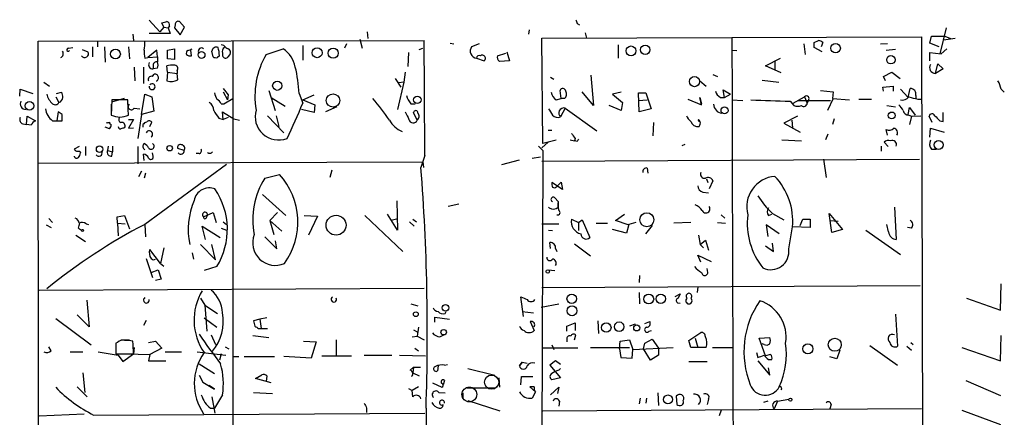
# Model space of a CAD drawing. Extents: x -165127 to 165147, y -329915 to 932.
# Drawn here: x 305 to 437, y 415 to 468 of the extents above; entities that cross this region are included whole.
import ezdxf

# ---------------------------------------------------------------- set-up
doc = ezdxf.new("R2010")
doc.units = 0
doc.header["$MEASUREMENT"] = 0
doc.layers.add('MAIN', color=5, linetype='CONTINUOUS')

msp = doc.modelspace()

# ---------------------------------------------------------------- linework, layer by layer
at = {"layer": 'MAIN'}
for p, q in [((322.7493, 468.376), (324.1887, 466.852)), ((324.6967, 467.4446), (324.1887, 466.852)), ((324.6967, 467.4446), (324.4427, 468.0373)), ((324.6967, 467.4446), (325.2893, 467.36)), ((325.4587, 467.614), (325.2893, 467.36)), ((325.2893, 467.36), (325.5433, 466.598)), ((326.2207, 467.7833), (326.136, 467.36)), ((326.136, 467.36), (326.898, 466.4286)), ((327.4907, 467.4446), (326.8133, 468.2066)), ((326.898, 466.4286), (327.4907, 467.4446)), ((373.634, 467.106), (373.5493, 466.5133)), ((380.0687, 467.9526), (380.4073, 467.7833)), ((429.514, 467.36), (428.6673, 463.8886)), ((307.848, 465.582), (359.5793, 465.6666)), ((320.548, 466.5133), (320.6327, 465.6666)), ((325.5433, 466.598), (322.7493, 466.598)), ((350.9433, 465.836), (351.282, 464.6506)), ((351.9593, 466.852), (352.044, 465.9206)), ((375.3273, 466.0053), (426.212, 466.1746)), ((375.4967, 451.866), (375.3273, 466.0053)), ((381.1693, 466.6826), (381.3387, 466.0053)), ((411.8187, 465.4126), (412.4113, 465.6666)), ((426.212, 466.1746), (426.6353, 266.6153)), ((427.3127, 465.328), (427.5667, 466.2593)), ((427.5667, 466.2593), (429.3447, 466.2593)), ((429.1753, 465.7513), (430.6993, 466.0053)), ((429.3447, 466.2593), (430.1067, 465.9206)), ((308.0173, 337.1426), (307.848, 465.582)), ((311.912, 464.6506), (312.5047, 464.7353)), ((313.7747, 464.4813), (314.5367, 464.1426)), ((315.1293, 464.82), (315.1293, 463.4653)), ((315.8067, 465.582), (315.8067, 464.82)), ((316.738, 464.82), (316.8227, 462.788)), ((319.9553, 464.82), (320.1247, 463.2113)), ((323.7653, 464.3966), (322.58, 463.3806)), ((323.85, 463.4653), (323.7653, 464.3966)), ((325.2047, 464.3966), (326.136, 464.566)), ((325.2047, 463.2113), (325.2047, 464.3966)), ((326.136, 464.566), (326.136, 463.1266)), ((328.422, 463.6346), (328.3373, 464.3966)), ((332.74, 464.9893), (332.4013, 465.074)), ((338.4127, 463.804), (340.6987, 464.566)), ((343.3233, 464.9893), (343.3233, 463.042)), ((349.1653, 465.2433), (348.9113, 464.6506)), ((358.902, 464.4813), (359.41, 464.6506)), ((363.0507, 465.328), (363.5587, 465.2433)), ((366.9453, 465.2433), (365.9293, 464.82)), ((385.572, 465.074), (385.572, 463.296)), ((400.812, 464.3966), (401.4893, 464.312)), ((410.464, 465.2433), (410.6333, 463.804)), ((412.9193, 464.1426), (411.8187, 464.7353)), ((413.004, 465.4126), (412.75, 464.82)), ((421.64, 465.2433), (420.7087, 465.1586)), ((422.7407, 464.4813), (421.4707, 464.312)), ((428.5827, 464.82), (427.3127, 465.328)), ((428.8367, 463.8886), (429.5987, 464.566)), ((322.1567, 463.296), (322.58, 463.3806)), ((322.58, 463.3806), (323.85, 463.4653)), ((323.85, 463.4653), (323.85, 462.788)), ((326.136, 463.1266), (325.2047, 463.2113)), ((331.3007, 463.4653), (331.1313, 464.2273)), ((332.1473, 463.6346), (331.8933, 463.3806)), ((332.5707, 463.9733), (332.5707, 463.6346)), ((333.3327, 463.4653), (333.5867, 463.804)), ((357.4627, 464.058), (357.378, 462.1953)), ((366.6067, 463.296), (367.6227, 462.9573)), ((369.4007, 463.6346), (370.5013, 463.9733)), ((370.6707, 464.1426), (371.0093, 462.9573)), ((405.2993, 462.28), (407.3313, 463.296)), ((427.3127, 462.9573), (427.3127, 464.058)), ((427.3127, 464.058), (428.8367, 463.8886)), ((320.7173, 462.1106), (320.802, 460.248)), ((321.9873, 462.1106), (321.9873, 459.9093)), ((323.2573, 462.3646), (323.2573, 461.8566)), ((323.85, 461.9413), (323.2573, 461.8566)), ((325.2047, 461.4333), (325.12, 462.28)), ((371.0093, 462.9573), (369.6547, 462.8726)), ((407.416, 461.3486), (405.2993, 462.28)), ((406.5693, 462.9573), (406.5693, 461.6873)), ((428.0747, 461.264), (428.4133, 462.534)), ((429.0907, 461.8566), (428.0747, 461.264)), ((428.4133, 462.534), (429.0907, 461.8566)), ((323.1727, 460.8406), (323.342, 461.0946)), ((325.2047, 461.4333), (325.12, 460.248)), ((325.2047, 461.4333), (326.4747, 461.264)), ((326.4747, 461.6026), (326.4747, 461.264)), ((326.5593, 460.4173), (326.4747, 461.264)), ((355.6847, 460.5866), (356.4467, 459.4013)), ((357.0393, 461.4333), (356.87, 460.0786)), ((376.5127, 460.756), (376.936, 460.502)), ((381.9313, 461.01), (382.27, 456.946)), ((398.272, 461.0946), (398.8647, 460.8406)), ((421.132, 460.8406), (422.2327, 461.4333)), ((421.386, 460.248), (421.132, 460.8406)), ((422.2327, 461.4333), (423.3333, 460.5866)), ((305.3927, 458.216), (305.4773, 459.1473)), ((305.4773, 459.1473), (307.1707, 458.5546)), ((308.61, 460.0786), (309.372, 459.5706)), ((356.87, 460.0786), (356.0233, 456.438)), ((356.87, 460.0786), (356.1927, 459.994)), ((396.494, 460.248), (397.3407, 459.5706)), ((399.796, 458.0466), (399.6267, 459.0626)), ((399.6267, 459.0626), (400.6427, 458.47)), ((404.876, 460.3326), (407.0773, 460.0786)), ((421.0473, 459.4013), (422.402, 459.5706)), ((421.132, 458.8933), (421.0473, 459.4013)), ((422.402, 459.5706), (422.402, 458.8933)), ((423.418, 459.1473), (424.434, 458.0466)), ((424.434, 458.0466), (424.688, 459.232)), ((436.88, 459.1473), (437.3033, 458.724)), ((310.2187, 458.1313), (310.642, 457.3693)), ((310.3033, 458.5546), (310.9807, 458.724)), ((317.754, 457.454), (319.4473, 457.962)), ((321.7333, 455.7606), (322.1567, 458.47)), ((322.1567, 458.47), (323.088, 458.1313)), ((323.088, 458.1313), (323.342, 456.184)), ((332.6553, 458.8086), (333.248, 457.708)), ((332.74, 457.2), (333.9253, 457.8773)), ((333.3327, 458.3853), (333.248, 457.708)), ((338.7513, 458.978), (339.598, 456.2686)), ((339.09, 458.0466), (340.9527, 456.8613)), ((342.8153, 458.5546), (343.3233, 457.2846)), ((343.3233, 457.708), (344.8473, 458.3853)), ((377.2747, 457.708), (377.952, 457.8773)), ((377.952, 457.8773), (377.7827, 458.978)), ((378.3753, 457.8773), (377.952, 457.8773)), ((382.27, 456.946), (380.746, 458.8086)), ((385.9953, 458.724), (384.81, 458.47)), ((384.81, 458.47), (386.1647, 457.3693)), ((388.366, 456.0993), (388.2813, 458.6393)), ((388.2813, 458.6393), (389.2973, 458.6393)), ((389.2973, 458.6393), (389.9747, 456.5226)), ((394.8853, 457.7926), (396.748, 457.0306)), ((396.748, 457.0306), (396.494, 458.0466)), ((396.494, 458.0466), (396.748, 457.2)), ((399.288, 458.0466), (399.796, 458.0466)), ((399.796, 458.0466), (400.6427, 458.47)), ((409.0247, 457.2846), (410.5487, 458.1313)), ((410.5487, 458.1313), (410.8873, 457.2846)), ((412.6653, 458.978), (414.3587, 458.8086)), ((414.3587, 457.8773), (413.5967, 456.2686)), ((414.3587, 458.8086), (414.274, 457.8773)), ((414.274, 457.8773), (416.56, 457.708)), ((417.83, 457.7926), (419.5233, 457.7926)), ((425.45, 458.3006), (425.45, 457.962)), ((425.704, 457.7926), (426.1273, 457.7926)), ((317.754, 457.708), (317.6693, 455.676)), ((317.6693, 457.1153), (317.6693, 455.93)), ((319.8707, 457.708), (317.754, 457.708)), ((320.7173, 456.6073), (321.4793, 456.5226)), ((332.4013, 457.2), (332.74, 457.2)), ((344.8473, 456.0146), (343.154, 456.438)), ((343.3233, 457.708), (344.932, 457.0306)), ((344.932, 457.0306), (344.8473, 456.0146)), ((347.8953, 456.7766), (346.3713, 456.0993)), ((357.8013, 457.2), (358.394, 457.2)), ((378.46, 456.6073), (377.8673, 455.422)), ((378.46, 456.6073), (382.6933, 453.5593)), ((385.9953, 456.2686), (384.3867, 456.946)), ((386.1647, 457.3693), (385.9953, 456.2686)), ((388.2813, 457.6233), (389.4667, 457.708)), ((389.9747, 456.5226), (388.366, 456.0993)), ((400.812, 457.708), (402.2513, 457.6233)), ((408.6013, 457.5386), (409.1093, 456.946)), ((409.702, 457.6233), (414.02, 457.6233)), ((411.0567, 457.6233), (410.8873, 457.2846)), ((421.5553, 456.946), (422.7407, 456.7766)), ((424.434, 455.7606), (424.6033, 456.692)), ((424.6033, 456.692), (425.3653, 455.676)), ((306.324, 454.406), (306.4087, 455.5066)), ((306.4087, 455.5066), (307.5093, 454.914)), ((310.5573, 456.0993), (310.388, 454.914)), ((311.0653, 455.7606), (310.5573, 456.0993)), ((321.7333, 455.7606), (321.2253, 452.5433)), ((323.342, 456.184), (321.7333, 455.7606)), ((332.0627, 455.2526), (332.6553, 455.0833)), ((332.6553, 455.0833), (332.5707, 456.0993)), ((332.5707, 456.0993), (334.0947, 455.168)), ((333.3327, 455.3373), (332.6553, 455.0833)), ((334.0947, 455.168), (334.8567, 454.9986)), ((338.582, 455.5913), (340.7833, 453.3053)), ((339.7673, 455.5913), (340.106, 454.152)), ((358.648, 454.9986), (358.14, 456.0146)), ((409.6173, 455.5066), (407.7547, 454.5753)), ((414.528, 455.168), (414.274, 454.406)), ((424.5187, 455.676), (424.8573, 455.5066)), ((424.8573, 455.5066), (424.6033, 454.406)), ((424.8573, 455.5066), (426.1273, 455.5913)), ((427.6513, 454.66), (427.228, 455.5066)), ((429.0907, 454.8293), (429.0907, 456.0146)), ((305.816, 454.4906), (306.324, 454.406)), ((306.9167, 454.3213), (306.324, 454.406)), ((309.7953, 454.914), (311.0653, 454.914)), ((317.4153, 453.8133), (316.8227, 454.0673)), ((319.9553, 455.0833), (320.6327, 455.0833)), ((320.6327, 455.0833), (319.9553, 453.898)), ((319.9553, 453.898), (320.6327, 453.9826)), ((321.9027, 454.406), (321.9027, 454.0673)), ((322.834, 454.152), (323.088, 454.7446)), ((390.3133, 454.66), (390.2287, 452.882)), ((396.3247, 455.0833), (396.494, 454.914)), ((407.7547, 454.5753), (409.956, 453.39)), ((408.8553, 454.9986), (408.94, 453.9826)), ((427.3127, 452.7126), (427.3973, 453.898)), ((427.3973, 453.898), (429.26, 453.39)), ((428.6673, 454.914), (429.0907, 454.8293)), ((376.174, 453.644), (376.682, 453.644)), ((379.8147, 452.5433), (379.73, 452.2046)), ((413.6813, 453.136), (413.3427, 452.374)), ((421.64, 452.9666), (421.4707, 453.7286)), ((313.3513, 451.4426), (312.674, 451.104)), ((314.198, 451.4426), (314.198, 450.2573)), ((317.246, 451.5273), (317.1613, 450.9346)), ((317.8387, 451.5273), (317.8387, 450.7653)), ((321.2253, 451.4426), (321.2253, 449.1566)), ((327.406, 450.9346), (326.5593, 451.1886)), ((374.904, 451.5273), (375.4967, 450.9346)), ((376.174, 452.0353), (375.3273, 451.2733)), ((377.2747, 452.2893), (375.4967, 451.866)), ((379.1373, 452.374), (379.73, 452.2046)), ((380.0687, 452.12), (379.73, 452.2046)), ((394.1233, 451.612), (394.5467, 451.7813)), ((407.5007, 452.374), (410.1253, 452.2046)), ((420.7933, 451.5273), (420.7933, 450.85)), ((421.7247, 451.4426), (421.2167, 452.0353)), ((313.436, 450.85), (313.5207, 450.596)), ((317.1613, 450.9346), (317.8387, 450.7653)), ((317.754, 450.1726), (317.8387, 450.7653)), ((322.072, 449.58), (321.9873, 450.4266)), ((323.2573, 450.1726), (323.1727, 450.596)), ((329.438, 450.5113), (329.0147, 450.5113)), ((359.664, 450.2573), (359.156, 448.6486)), ((374.0573, 449.9186), (375.158, 450.088)), ((375.4967, 450.9346), (375.3273, 403.4366)), ((427.5667, 451.104), (428.1593, 451.104)), ((307.9327, 449.2413), (359.41, 449.4106)), ((333.0787, 449.072), (322.1567, 441.0286)), ((359.41, 449.4106), (359.4947, 448.6486)), ((369.9933, 449.072), (372.364, 449.6646)), ((375.3273, 449.4953), (425.958, 449.7493)), ((389.4667, 448.564), (389.5513, 447.8866)), ((413.0887, 449.7493), (413.4273, 447.294)), ((321.7333, 448.1406), (321.31, 447.3786)), ((322.2413, 447.8866), (322.072, 447.2093)), ((338.2433, 447.2093), (340.1907, 447.7173)), ((347.218, 448.31), (346.964, 447.294)), ((378.1213, 445.6853), (376.682, 446.6166)), ((377.3593, 446.1086), (377.952, 446.7013)), ((377.952, 446.7013), (378.1213, 445.6853)), ((397.4253, 447.1246), (397.5947, 446.6166)), ((398.272, 446.8706), (397.764, 445.77)), ((337.9047, 445.008), (341.0373, 442.214)), ((377.1053, 444.5846), (377.5287, 444.0766)), ((396.9173, 445.3466), (397.6793, 445.262)), ((355.9387, 444.1613), (356.0233, 440.2666)), ((364.236, 443.738), (362.7967, 443.3993)), ((377.5287, 444.0766), (377.5287, 443.3146)), ((422.5713, 443.3146), (422.8253, 438.9966)), ((318.4313, 442.0446), (319.4473, 442.214)), ((318.516, 441.198), (318.4313, 442.0446)), ((319.4473, 442.214), (320.1247, 440.436)), ((330.0307, 442.0446), (331.3007, 442.6373)), ((330.3693, 441.8753), (330.5387, 442.214)), ((331.3007, 442.6373), (331.724, 441.2826)), ((339.9367, 442.6373), (338.9207, 441.5366)), ((343.4927, 442.214), (345.2707, 442.1293)), ((345.2707, 442.1293), (344.0853, 439.5893)), ((351.6207, 442.214), (356.7007, 437.388)), ((356.0233, 440.2666), (354.6687, 442.3833)), ((385.2333, 441.5366), (386.4187, 442.3833)), ((399.3727, 442.2986), (399.8807, 441.8753)), ((405.7227, 442.214), (406.146, 442.3833)), ((406.2307, 442.468), (407.7547, 441.6213)), ((413.8507, 442.468), (415.6287, 440.3513)), ((414.1893, 439.928), (413.8507, 442.468)), ((308.9487, 440.944), (309.626, 440.6053)), ((309.2873, 441.7906), (309.7953, 441.2826)), ((314.2827, 441.1133), (314.6213, 441.0286)), ((318.516, 441.198), (318.6007, 439.5046)), ((318.516, 441.198), (319.532, 441.1133)), ((322.1567, 441.0286), (322.2413, 439.3353)), ((330.2847, 438.9966), (329.8613, 440.7746)), ((329.8613, 440.7746), (332.232, 439.2506)), ((332.6553, 441.3673), (333.0787, 441.0286)), ((338.9207, 441.5366), (340.5293, 440.0973)), ((338.9207, 441.5366), (339.4287, 439.674)), ((355.854, 441.706), (355.1767, 441.5366)), ((357.632, 441.3673), (358.2247, 440.7746)), ((358.0553, 441.706), (358.5633, 441.3673)), ((375.3273, 441.1133), (377.6133, 441.1133)), ((379.3067, 441.706), (380.238, 441.2826)), ((380.238, 441.2826), (380.746, 441.6213)), ((380.238, 441.2826), (380.238, 440.182)), ((380.746, 441.6213), (381.762, 439.2506)), ((382.6087, 441.198), (384.1327, 441.198)), ((386.9267, 440.944), (385.2333, 441.5366)), ((387.0113, 441.0286), (386.6727, 439.8433)), ((387.9427, 441.2826), (387.0113, 441.0286)), ((390.144, 440.8593), (389.2127, 439.7586)), ((395.3087, 441.2826), (393.0227, 441.198)), ((398.8647, 441.2826), (399.9653, 441.198)), ((407.162, 439.7586), (405.384, 440.944)), ((405.384, 440.944), (405.638, 439.42)), ((408.432, 437.7266), (408.94, 440.69)), ((411.3107, 440.6053), (408.94, 440.69)), ((409.956, 440.8593), (410.2947, 441.706)), ((410.2947, 441.706), (411.3107, 441.706)), ((411.3107, 441.706), (411.3107, 440.6053)), ((413.9353, 441.5366), (415.036, 441.452)), ((421.8093, 440.0126), (421.5553, 441.0286)), ((424.8573, 440.5206), (424.3493, 440.6053)), ((312.928, 439.5893), (314.198, 438.7426)), ((313.2667, 440.5206), (313.69, 440.2666)), ((332.4013, 440.5206), (333.0787, 440.2666)), ((338.2433, 439.3353), (339.852, 437.7266)), ((376.2587, 440.2666), (376.7667, 440.182)), ((386.6727, 439.8433), (384.81, 440.3513)), ((396.3247, 439.5893), (396.5787, 438.3193)), ((415.6287, 440.3513), (414.1893, 439.928)), ((418.7613, 440.2666), (423.418, 436.9646)), ((329.6073, 438.3193), (331.6393, 436.2873)), ((331.6393, 436.2873), (331.1313, 438.3193)), ((339.852, 437.7266), (339.6827, 438.8273)), ((376.5127, 437.8113), (376.428, 438.5733)), ((379.73, 438.404), (381.8467, 436.7953)), ((396.5787, 438.3193), (397.256, 438.912)), ((396.5787, 438.3193), (397.002, 437.896)), ((397.256, 438.912), (397.6793, 437.5573)), ((405.2993, 438.15), (406.4, 437.388)), ((406.4, 437.388), (406.2307, 438.4886)), ((324.2733, 435.7793), (322.834, 437.642)), ((324.6967, 437.896), (324.2733, 435.7793)), ((328.5067, 437.2186), (328.676, 436.372)), ((377.19, 437.8113), (377.3593, 437.388)), ((396.6633, 435.9486), (396.24, 436.88)), ((396.24, 436.88), (398.018, 436.0333)), ((322.326, 436.4566), (323.1727, 433.9166)), ((324.2733, 435.7793), (324.6967, 435.4406)), ((331.8087, 435.356), (330.1153, 434.848)), ((323.0033, 434.594), (323.9347, 434.9326)), ((323.9347, 434.9326), (324.358, 433.6626)), ((376.174, 434.9326), (377.1053, 434.848)), ((388.4507, 434.1706), (388.366, 433.2393)), ((397.5947, 434.594), (397.51, 435.102)), ((324.358, 433.6626), (323.596, 433.4933)), ((375.3273, 432.562), (426.0427, 432.816)), ((436.7953, 429.514), (436.88, 433.07)), ((308.0173, 432.2233), (359.5793, 432.4773)), ((388.366, 431.8846), (388.4507, 430.3606)), ((393.192, 431.3766), (393.8693, 431.7153)), ((393.8693, 431.7153), (393.6153, 431.1226)), ((396.24, 432.6466), (396.1553, 431.8846)), ((314.3673, 430.8686), (314.706, 427.3126)), ((329.6073, 431.1226), (330.2, 430.1913)), ((330.2, 430.1913), (331.8933, 429.0906)), ((330.2, 430.1913), (330.454, 426.72)), ((357.8013, 430.3606), (358.7327, 430.1066)), ((372.872, 428.6673), (372.5333, 431.292)), ((375.2427, 429.9373), (377.6133, 430.3606)), ((393.5307, 430.53), (393.8693, 430.4453)), ((432.2233, 431.1226), (436.7953, 429.514)), ((314.706, 427.3126), (313.0973, 428.9213)), ((362.3733, 429.0906), (362.5427, 429.3446)), ((372.7027, 429.3446), (374.2267, 429.1753)), ((422.7407, 429.006), (422.9947, 424.688)), ((310.2187, 428.4133), (314.96, 424.8573)), ((322.326, 428.1593), (321.9873, 427.482)), ((330.1153, 428.498), (331.8087, 427.228)), ((337.566, 428.3286), (336.7193, 428.0746)), ((338.4973, 428.498), (337.566, 428.3286)), ((337.566, 428.3286), (337.7353, 427.0586)), ((361.0187, 427.9053), (361.0187, 428.5826)), ((361.0187, 428.5826), (362.966, 428.3286)), ((373.8033, 427.99), (374.3113, 426.8046)), ((378.714, 427.3973), (379.8147, 427.8206)), ((378.714, 426.72), (378.714, 427.3973)), ((379.8147, 427.8206), (379.8147, 426.8046)), ((382.8627, 428.0746), (382.9473, 426.3813)), ((387.858, 427.6513), (387.096, 427.3973)), ((389.128, 427.736), (389.8053, 427.99)), ((331.0467, 426.212), (331.6393, 424.942)), ((336.6347, 426.1273), (338.7513, 425.8733)), ((337.3967, 427.0586), (337.7353, 427.0586)), ((337.7353, 427.0586), (338.582, 427.0586)), ((358.14, 426.8893), (358.648, 426.6353)), ((358.8173, 427.228), (358.648, 426.0426)), ((361.696, 425.958), (362.204, 426.212)), ((379.73, 425.5346), (379.8993, 426.212)), ((389.7207, 426.72), (390.0593, 426.8046)), ((395.0547, 425.45), (396.6633, 426.5506)), ((436.7953, 422.7406), (436.88, 426.1273)), ((318.516, 425.196), (318.262, 425.1113)), ((318.262, 425.1113), (318.262, 423.672)), ((318.9393, 425.5346), (320.1247, 425.5346)), ((322.6647, 425.196), (323.596, 425.3653)), ((323.596, 425.3653), (324.4427, 424.434)), ((343.408, 425.3653), (345.1013, 425.2806)), ((345.1013, 425.2806), (344.424, 423.0793)), ((347.8107, 425.5346), (347.8107, 423.3333)), ((357.9707, 425.958), (358.648, 426.0426)), ((358.648, 426.0426), (359.5793, 425.5346)), ((376.682, 424.8573), (376.936, 424.2646)), ((378.714, 425.704), (378.714, 425.2806)), ((385.7413, 424.3493), (385.826, 425.3653)), ((385.826, 425.3653), (387.096, 425.5346)), ((387.096, 425.5346), (387.5193, 424.2646)), ((388.9587, 424.3493), (389.128, 425.1113)), ((389.128, 425.1113), (390.144, 425.6193)), ((390.144, 425.6193), (390.9907, 424.434)), ((395.3087, 424.5186), (395.0547, 425.45)), ((395.9013, 425.7886), (396.24, 424.5186)), ((404.4527, 425.7886), (405.892, 425.8733)), ((405.2993, 423.418), (404.4527, 425.7886)), ((405.13, 424.942), (404.876, 425.0266)), ((419.2693, 424.7726), (422.9947, 422.148)), ((424.7727, 425.196), (425.1113, 424.942)), ((309.626, 424.0953), (309.2873, 424.6033)), ((312.166, 423.926), (313.8593, 423.926)), ((315.8913, 423.926), (318.6007, 423.5026)), ((318.262, 423.672), (320.6327, 423.672)), ((318.6007, 423.5026), (319.1933, 422.656)), ((319.1933, 422.656), (320.6327, 423.672)), ((319.7013, 423.672), (322.834, 423.5873)), ((320.7173, 424.5186), (320.6327, 423.672)), ((322.834, 423.5873), (322.6647, 422.7406)), ((324.4427, 424.434), (322.834, 423.5873)), ((324.866, 423.926), (327.0673, 423.926)), ((329.184, 423.926), (332.994, 423.5026)), ((332.4013, 423.672), (332.1473, 422.8253)), ((332.9093, 424.6033), (333.4173, 424.3493)), ((351.536, 423.5026), (355.2613, 423.5026)), ((356.2773, 423.5026), (359.7487, 423.418)), ((358.3093, 424.434), (358.8173, 424.0953)), ((380.1533, 424.434), (375.3273, 424.434)), ((381.8467, 424.5186), (387.096, 424.5186)), ((385.7413, 424.3493), (385.9107, 423.164)), ((387.4347, 423.0793), (387.5193, 424.2646)), ((387.5193, 424.2646), (392.938, 424.5186)), ((389.89, 422.8253), (388.9587, 424.3493)), ((390.9907, 423.5026), (389.89, 422.8253)), ((390.9907, 424.434), (390.9907, 423.5026)), ((396.24, 424.5186), (395.3087, 424.5186)), ((397.3407, 424.5186), (396.24, 424.5186)), ((398.1873, 424.5186), (400.8967, 424.5186)), ((404.114, 423.8413), (404.2833, 423.164)), ((405.9767, 423.5873), (405.2993, 423.418)), ((415.29, 424.18), (414.8667, 422.9946)), ((424.2647, 424.688), (424.8573, 424.18)), ((431.6307, 424.5186), (436.7953, 422.7406)), ((322.6647, 422.7406), (324.9507, 422.7406)), ((329.438, 422.3173), (331.47, 421.0473)), ((334.0947, 423.3333), (334.772, 423.3333)), ((335.4493, 423.3333), (339.5133, 423.3333)), ((344.424, 423.0793), (340.7833, 423.3333)), ((345.8633, 423.418), (349.8427, 423.418)), ((362.2887, 422.148), (362.712, 422.2326)), ((372.7027, 422.5713), (372.364, 422.0633)), ((372.364, 422.0633), (372.7027, 422.5713)), ((372.7027, 422.5713), (373.38, 422.402)), ((377.19, 422.7406), (376.428, 422.148)), ((376.428, 422.148), (377.8673, 420.4546)), ((377.8673, 422.2326), (377.19, 422.7406)), ((385.9107, 423.164), (387.4347, 423.0793)), ((395.0547, 422.656), (397.51, 422.656)), ((404.2833, 422.7406), (405.892, 420.7933)), ((405.7227, 422.91), (406.146, 422.91)), ((414.8667, 422.9946), (413.9353, 423.2486)), ((313.8593, 421.132), (314.1133, 418.5073)), ((336.9733, 420.37), (337.82, 420.878)), ((357.7167, 421.4706), (358.14, 421.894)), ((358.14, 421.894), (358.0553, 421.132)), ((358.0553, 421.132), (358.902, 420.7086)), ((358.14, 421.894), (359.0713, 421.894)), ((361.442, 422.0633), (361.3573, 421.386)), ((365.4213, 421.7246), (369.062, 420.7933)), ((377.6133, 421.4706), (377.8673, 421.7246)), ((405.892, 420.7933), (405.7227, 421.8093)), ((329.438, 420.7933), (329.946, 419.862)), ((329.946, 419.862), (331.47, 418.9306)), ((339.09, 419.7773), (336.9733, 420.37)), ((338.4973, 420.7086), (338.4127, 419.9466)), ((360.68, 419.7773), (361.95, 419.1846)), ((362.2887, 420.116), (362.1193, 419.5233)), ((369.57, 420.4546), (369.6547, 419.1846)), ((372.5333, 419.5233), (372.618, 420.624)), ((372.618, 420.624), (374.142, 420.624)), ((377.8673, 420.4546), (376.682, 420.2006)), ((432.1387, 420.116), (436.7953, 418.084)), ((313.0973, 419.2693), (314.452, 417.9146)), ((331.47, 418.9306), (330.7927, 419.4386)), ((332.5707, 418.1686), (331.47, 416.3906)), ((336.7193, 418.5073), (339.2593, 418.338)), ((357.4627, 419.0153), (357.9707, 418.7613)), ((358.8173, 419.2693), (357.9707, 418.7613)), ((358.0553, 417.9146), (357.9707, 418.7613)), ((361.5267, 418.5073), (362.3733, 418.4226)), ((364.744, 418.4226), (364.744, 417.7453)), ((365.3367, 419.1), (369.062, 419.1)), ((374.3113, 419.2693), (373.7187, 419.2693)), ((373.7187, 419.2693), (374.4807, 418.592)), ((374.4807, 418.592), (374.0573, 417.7453)), ((376.5127, 418.1686), (377.6133, 419.1846)), ((377.6133, 419.1846), (377.444, 418.338)), ((390.906, 418.4226), (390.9907, 416.7293)), ((331.1313, 417.9146), (331.5547, 415.7133)), ((365.4213, 417.4066), (369.7393, 416.052)), ((377.698, 417.322), (377.6133, 416.6446)), ((388.5353, 417.7453), (388.366, 416.9833)), ((389.382, 417.7453), (389.2973, 417.068)), ((393.3613, 417.9993), (393.446, 416.8986)), ((397.6793, 417.576), (397.51, 416.8986)), ((405.638, 417.322), (405.0453, 417.1526)), ((406.908, 417.322), (406.4847, 416.306)), ((406.908, 417.322), (408.432, 417.576)), ((414.1047, 416.8986), (413.9353, 416.306)), ((308.0173, 415.3746), (314.0287, 415.6286)), ((315.2987, 415.4593), (359.664, 415.7133)), ((330.962, 416.3906), (331.47, 416.3906)), ((351.8747, 416.3906), (351.8747, 415.798)), ((359.8333, 416.3906), (359.664, 283.3793)), ((426.212, 416.306), (375.4967, 415.9673)), ((399.3727, 416.1366), (399.1187, 415.3746)), ((431.6307, 416.1366), (436.7953, 414.1893))]:
    msp.add_line(p, q, dxfattribs=at)
for centre, radius in [((318.2242, 463.8526), 0.6525), ((345.2418, 464.0245), 0.6593), ((347.3981, 463.9845), 0.6804), ((387.2924, 464.2745), 0.6649), ((389.1897, 464.4218), 0.6298), ((414.6944, 464.6462), 0.6436), ((329.7566, 463.7305), 0.4604), ((422.1126, 463.0827), 0.5581), ((395.7917, 460.1577), 0.6805), ((339.907, 459.6151), 0.6258), ((347.3671, 457.6285), 0.8944), ((358.6688, 457.7138), 0.4957), ((306.7226, 456.929), 0.5758), ((399.8182, 456.3059), 0.468), ((422.2251, 455.6237), 0.4621), ((316.0959, 451.097), 0.4354), ((325.4889, 451.231), 0.3713), ((428.4991, 451.6722), 0.5957), ((347.7791, 440.9151), 1.3325), ((389.411, 441.6465), 0.9429), ((313.817, 440.2244), 0.1338), ((376.1416, 434.7061), 0.2289), ((379.3489, 431.0496), 0.6353), ((389.6699, 431.0168), 0.6587), ((391.2805, 431.0495), 0.6373), ((362.4527, 429.8474), 0.4389), ((379.387, 429.4371), 0.6624), ((358.4733, 428.9796), 0.3249), ((383.9837, 427.1943), 0.6315), ((385.7085, 427.3022), 0.6427), ((388.0575, 427.1513), 0.406), ((362.1963, 426.5738), 0.3618), ((410.9888, 424.3431), 0.6703), ((414.5875, 424.8856), 0.87), ((392.2374, 417.5544), 0.6011), ((408.6436, 417.5337), 0.2158)]:
    msp.add_circle(centre, radius, dxfattribs=at)
at = {"layer": 'MAIN', "color": 5}
for centre, radius in [((368.6158, 419.8733), 0.9582), ((365.6323, 418.2228), 0.9948)]:
    msp.add_circle(centre, radius, dxfattribs=at)
at = {"layer": 'MAIN'}
for centre, radius, start, end in [((506.9839, 510.5566), 133.8752, 198.327138, 198.556321), ((282.4519, 637.4646), 174.5533, 283.919686, 284.148845), ((324.993, 467.7409), 0.4827, 344.757375, 74.745922), ((326.644, 467.8171), 0.4247, 66.507351, 184.565314), ((-21097.0042, 453.0014), 21431.0179, 359.71899799, 0.03386039), ((-2453.7338, 442.4978), 2813.4085, 0.1580244, 0.4718438), ((21003.83, 500.1347), 20603.0461, 180.09467654, 180.34190386), ((412.3526, 464.7111), 0.9573, 47.120783, 86.48452), ((311.912, 464.439), 0.2116, 90, 323.124688), ((325.4158, 464.1004), 3.3569, 174.937847, 193.864449), ((318.8121, 465.2011), 3.3577, 346.137165, 5.060949), ((327.3231, 466.5093), 2.2754, 285.051935, 301.344217), ((329.7455, 464.2407), 0.4326, 48.75801, 204.977693), ((331.7391, 464.1739), 0.6101, 66.948148, 174.979009), ((327.9945, 463.5592), 4.1535, 1.040172, 16.44886), ((333.2058, 464.1849), 0.6695, 124.698943, 198.426829), ((333.6707, 465.6659), 1.1507, 216.016391, 252.917772), ((333.0786, 464.058), 0.5681, 333.43946, 63.425927), ((338.5564, 461.4079), 3.8162, 10.610893, 55.848958), ((366.7191, 464.2585), 0.9691, 144.589476, 263.339213), ((242.5187, 465.074), 169.3003, 359.885375, 0.114591), ((310.6308, 463.9216), 0.6025, 296.114248, 30.48917), ((314.1133, 463.8887), 0.4937, 210.975698, 30.949824), ((328.0833, 463.9734), 0.3786, 116.565051, 206.578587), ((328.2104, 464.2275), 0.6295, 222.282873, 289.640967), ((331.7241, 464.3124), 0.947, 243.443066, 280.291859), ((332.9922, 463.7323), 0.4327, 193.050199, 321.898552), ((348.0445, 458.2042), 11.1413, 149.826852, 189.562846), ((366.9574, 463.3202), 0.3516, 63.420372, 183.947429), ((367.3687, 463.296), 0.4196, 306.861704, 126.880823), ((370.0358, 463.4229), 0.6694, 161.565051, 235.296185), ((323.2077, 462.4026), 0.5482, 146.736034, 275.190644), ((323.7183, 462.3458), 0.4614, 73.41494, 177.66472), ((322.8343, 462.3647), 1.1004, 337.370923, 22.624271), ((325.8397, 459.5253), 2.8472, 85.737887, 104.641955), ((326.1105, 461.8989), 0.4694, 320.86944, 97.244609), ((325.9712, 457.9626), 16.8545, 2.01288, 14.247229), ((428.0747, 462.0502), 0.7862, 149.49492, 270), ((323.0174, 460.4597), 0.4114, 67.818366, 210.973311), ((323.5537, 460.77), 0.3875, 10.497939, 123.11188), ((323.6102, 460.6289), 0.3874, 280.48609, 33.119959), ((325.6558, 461.8953), 1.7322, 251.982391, 301.437405), ((323.1326, 459.4848), 0.3928, 167.38259, 139.480977), ((544.6841, 628.1707), 271.1024, 218.54687, 218.776037), ((378.1531, 458.8404), 0.3951, 7.693333, 159.620458), ((424.7151, 458.4768), 0.7557, 346.517242, 92.055151), ((433.7328, 458.5687), 3.1999, 10.417271, 31.654071), ((311.2141, 458.9149), 2.2257, 191.530554, 230.397792), ((310.4332, 458.0551), 0.7169, 286.933497, 359.320604), ((480.4093, 500.7088), 174.5531, 193.917671, 194.146862), ((543.3271, 542.8961), 227.997, 201.688003, 201.917172), ((331.0884, 456.4797), 1.4975, 28.750617, 61.249383), ((324.6095, 434.0985), 36.8199, 34.585172, 40.226727), ((360.4778, 459.351), 3.4337, 197.812818, 218.7875), ((378.2058, 459.0626), 1.6438, 191.887581, 235.496863), ((377.835, 458.4895), 0.8165, 311.430165, 29.638699), ((399.867, 459.204), 1.2941, 193.891284, 243.423069), ((410.8027, 457.8773), 0.3592, 315, 135), ((423.6236, 458.8162), 1.1271, 259.48964, 322.578016), ((509.7948, 754.3164), 308.2169, 253.938103, 254.167263), ((306.1936, 457.1686), 0.732, 149.637639, 273.579264), ((311.035, 456.7056), 2.1787, 184.81824, 235.318651), ((310.1552, 457.6022), 0.5397, 228.176915, 334.432122), ((282.2382, 455.1235), 37.7211, 0.839239, 3.928753), ((320.3392, 456.8087), 0.4284, 134.300152, 331.957409), ((330.1715, 456.325), 1.2151, 357.339628, 59.253777), ((268.5609, 487.8168), 80.7566, 334.100897, 337.785398), ((588.1625, 583.0992), 246.8296, 210.85116, 211.080343), ((378.2906, 455.9512), 0.6777, 75.522839, 231.344153), ((399.6053, 457.171), 1.2498, 182.554269, 263.199103), ((448.3259, 1769.9237), 1312.9862, 268.0370557, 268.2662428), ((409.6173, 458.4271), 1.5658, 251.068631, 288.931369), ((410.4396, 457.2654), 0.4481, 225.461105, 2.455674), ((421.9355, 455.4636), 1.9912, 23.846208, 51.904188), ((305.9642, 455.041), 0.57, 148.677654, 254.930019), ((99.4153, 455.3373), 211.6504, 359.885409, 0.114591), ((318.8123, 458.0007), 2.5905, 243.817746, 296.182254), ((319.0804, 455.0551), 0.4195, 137.724474, 250.347095), ((585.7584, 625.1335), 305.3212, 213.578089, 213.807241), ((340.0788, 455.4789), 3.1448, 163.856398, 291.017498), ((611.2731, 582.5812), 283.9586, 206.450451, 206.679652), ((358.4363, 455.9723), 0.2993, 351.878017, 171.875312), ((358.2762, 455.502), 0.6258, 306.448747, 43.154477), ((377.5285, 456.4656), 1.0972, 226.02659, 287.985787), ((396.5351, 456.3947), 1.9886, 203.828505, 231.923362), ((424.4833, 456.4167), 0.7415, 191.520561, 272.736234), ((427.6196, 455.4537), 0.3952, 20.379542, 172.306667), ((597.6535, 624.5775), 239.462, 224.885409, 225.114592), ((308.2292, 453.6016), 1.4969, 118.746399, 151.262153), ((317.0766, 455.3382), 0.6835, 262.889541, 299.708487), ((317.7117, 454.7023), 0.2994, 171.878017, 261.856362), ((316.7138, 454.4647), 0.9573, 317.120783, 356.484521), ((318.897, 454.1096), 0.2993, 171.856362, 278.124688), ((319.0737, 454.2316), 0.449, 326.317011, 107.417971), ((361.5208, 326.8906), 133.8752, 108.317001, 108.54617), ((322.6646, 453.8133), 0.9653, 105.249913, 142.11981), ((322.7493, 454.4908), 0.4232, 36.84553, 143.14635), ((358.0815, 456.8056), 3.6391, 209.771831, 246.252523), ((358.1088, 455.1854), 0.5707, 190.305744, 340.891911), ((396.2306, 455.0946), 0.9593, 196.054509, 280.734851), ((396.494, 454.9986), 0.1893, 153.421413, 296.578587), ((395.8164, 454.6601), 0.7808, 319.404277, 12.514482), ((421.8745, 454.4384), 0.8166, 240.364771, 318.564574), ((422.4189, 453.3053), 0.5966, 325.406893, 83.4742), ((322.74, 453.0951), 0.4643, 304.542203, 153.081753), ((548.9016, 579.8938), 211.6803, 216.756654, 216.985815), ((464.7933, 409.9693), 94.6305, 153.32033, 153.54954), ((322.4416, 451.4754), 0.5378, 133.417646, 238.009299), ((321.3526, 450.5539), 1.4964, 28.735138, 61.264862), ((323.0007, 451.4994), 0.405, 213.937267, 64.865147), ((326.9191, 451.3368), 0.3891, 67.613458, 202.386542), ((327.0461, 451.2309), 0.4662, 320.535911, 87.393531), ((421.7331, 451.6543), 0.6417, 59.034712, 143.580088), ((422.3173, 451.7231), 0.5444, 338.921688, 117.812461), ((428.3712, 451.8237), 1.0795, 154.44857, 221.81559), ((313.2244, 451.485), 0.6694, 214.691906, 288.429535), ((313.0212, 450.2658), 0.3594, 195.02587, 313.083337), ((312.5638, 450.6553), 0.9587, 317.151439, 356.453861), ((315.9948, 450.5959), 0.4385, 215.382743, 22.723381), ((317.6482, 450.7018), 0.5397, 154.446281, 281.305768), ((321.9087, 449.6162), 0.8142, 21.801409, 84.460259), ((322.961, 450.0456), 0.3224, 203.200924, 23.200924), ((326.9827, 450.8605), 0.4297, 217.987241, 9.9292), ((329.3674, 450.8923), 0.3875, 280.497939, 33.11188), ((330.8449, 450.9824), 0.4299, 224.585367, 329.671618), ((68.0434, 426.4002), 291.9615, 358.035288, 4.370358), ((389.3397, 448.0983), 0.4827, 74.745922, 195.254078), ((346.9869, 441.6341), 10.3698, 147.477108, 190.895565), ((333.1277, 441.3284), 9.5239, 324.362875, 42.131201), ((397.1502, 447.7385), 0.5397, 154.446281, 281.305768), ((397.6052, 446.5636), 0.7341, 24.721717, 118.404896), ((406.9205, 443.3502), 4.1281, 94.880404, 194.758681), ((400.148, 441.4143), 8.8218, 355.290511, 43.289946), ((330.7904, 443.848), 2.0684, 68.314328, 168.905744), ((377.6119, 446.4472), 0.9452, 169.675635, 206.597581), ((377.0207, 446.3627), 0.4234, 233.132809, 323.113861), ((397.1231, 446.2054), 0.8832, 180.785002, 256.52395), ((323.5819, 440.3654), 9.632, 328.662249, 34.132552), ((376.8804, 444.3677), 0.3125, 43.962616, 248.665009), ((415.4342, 452.0137), 13.2599, 212.759449, 226.045615), ((338.2037, 440.3087), 10.231, 157.366091, 191.212514), ((376.4272, 443.3985), 0.1882, 206.469763, 243.530238), ((376.8837, 444.0046), 0.9445, 235.09843, 313.069413), ((380.3497, 443.6823), 2.8484, 172.043139, 196.12278), ((394.4611, 440.9427), 3.0695, 39.407873, 62.017332), ((397.3301, 443.0871), 0.5346, 201.486929, 35.735794), ((406.3997, 442.722), 0.8464, 143.116564, 216.883436), ((330.2185, 442.3277), 0.3397, 340.450529, 236.440905), ((330.2, 441.9599), 0.1893, 153.421413, 333.448488), ((377.4626, 442.6051), 0.3235, 251.374589, 62.230734), ((412.4585, 441.1751), 9.5958, 173.276245, 218.614395), ((357.6332, 372.8287), 76.8753, 117.482732, 129.211995), ((312.5412, 441.1195), 0.8139, 5.534773, 68.212969), ((310.6382, 441.5374), 2.8183, 338.851706, 353.083269), ((313.7472, 440.3882), 0.9014, 53.553434, 116.053368), ((380.9782, 441.4083), 1.6979, 169.901312, 256.321426), ((424.4118, 440.9685), 0.6317, 314.846083, 64.071813), ((339.6532, 438.5793), 3.0522, 158.98257, 293.453955), ((381.2763, 439.7541), 0.6996, 179.631464, 313.969112), ((422.9101, 440.0974), 1.1041, 184.405074, 265.594926), ((376.5126, 437.8959), 0.6827, 352.88123, 97.11877), ((323.9562, 437.1975), 1.207, 158.391632, 217.865825), ((376.4139, 436.5836), 0.4114, 174.084305, 329.045798), ((406.0068, 437.399), 2.4473, 244.69358, 7.693042), ((323.342, 436.7108), 0.4235, 216.888839, 306.859073), ((376.7243, 435.8216), 0.552, 327.533585, 85.594926), ((398.1871, 437.3029), 3.0674, 219.397568, 242.020577), ((397.1713, 434.5939), 0.4233, 179.986464, 0.013532), ((336.3291, 428.1841), 7.581, 148.557823, 214.949546), ((328.1682, 428.879), 4.4125, 3.850352, 49.280821), ((395.0547, 431.4062), 0.3807, 311.848504, 228.151496), ((322.3651, 430.8751), 0.3922, 122.101403, 11.504815), ((347.4799, 430.977), 0.3614, 119.359481, 23.756459), ((457.6264, 642.7845), 227.9691, 248.082823, 248.31202), ((373.888, 431.2778), 0.6028, 212.569607, 327.430393), ((393.6717, 430.8122), 0.3155, 100.298349, 243.451194), ((395.0547, 430.7839), 0.4234, 126.867191, 53.132809), ((414.5172, 423.9565), 12.0919, 145.62299, 201.5077), ((402.9663, 425.9241), 5.1075, 350.843083, 72.086175), ((326.3635, 428.0434), 6.3096, 320.270817, 10.334492), ((361.5208, 430.1551), 0.8144, 201.805329, 264.446932), ((362.077, 429.8385), 0.8045, 217.875608, 291.61228), ((506.1524, 470.0918), 174.5652, 193.927638, 194.156789), ((421.8253, 554.2394), 152.6537, 236.192759, 236.421922), ((373.126, 427.5666), 0.7806, 192.526419, 257.473581), ((373.9531, 427.5732), 0.443, 323.963117, 109.76869), ((389.3652, 427.7359), 0.5082, 271.894503, 30.000795), ((386.0602, 464.2273), 68.1529, 213.817773, 217.947648), ((361.7945, 427.425), 1.4703, 220.71119, 266.158708), ((373.634, 427.4538), 0.9382, 223.786453, 316.213547), ((379.0526, 425.7464), 0.3412, 60.234291, 187.137512), ((379.6171, 425.9014), 0.4197, 47.742842, 160.334234), ((389.4444, 426.9027), 0.3312, 100.858741, 326.525816), ((396.6776, 425.9722), 0.5786, 358.593643, 91.416257), ((422.3049, 425.6866), 0.5891, 63.113066, 236.380062), ((319.151, 424.7021), 0.8045, 68.38772, 142.124392), ((319.7436, 422.1059), 3.3572, 76.136778, 95.063402), ((294.5276, 423.215), 26.1091, 1.002927, 4.724132), ((395.8623, 425.1538), 1.6091, 336.749044, 29.986029), ((405.4566, 425.4743), 0.6245, 238.468229, 314.202024), ((404.8763, 425.45), 1.1004, 337.370923, 22.624271), ((397.7564, 423.6148), 10.3609, 335.202497, 8.304658), ((422.656, 425.2806), 0.6826, 187.119811, 299.750087), ((309.0138, 424.6359), 0.8167, 240.36824, 318.554055), ((335.9327, 419.6746), 7.1557, 144.387951, 214.43182), ((320.0653, 634.9867), 227.9507, 291.682137, 291.911343), ((406.4424, 424.2225), 1.4969, 208.746399, 241.262154), ((405.5535, 423.1217), 0.6292, 340.338213, 47.731211), ((322.7383, 419.6487), 9.9432, 351.439374, 15.568158), ((361.9501, 420.2854), 1.8931, 79.696778, 116.570465), ((374.0998, 421.5975), 0.8573, 69.787353, 147.092117), ((338.0316, 420.2851), 0.6295, 42.282873, 109.640967), ((357.5898, 421.005), 0.4826, 307.862488, 74.754253), ((361.1644, 421.6541), 0.3303, 100.663358, 305.735304), ((372.872, 422.1225), 0.5114, 186.647007, 353.352993), ((376.9078, 420.6239), 0.4798, 118.071082, 241.923298), ((378.0994, 419.165), 2.3563, 101.905565, 126.980293), ((362.1093, 419.9124), 0.2715, 48.615449, 234.067287), ((361.8441, 419.4386), 0.2752, 292.632677, 67.367323), ((405.2704, 420.2511), 2.1312, 199.967947, 332.569265), ((324.1837, 432.9017), 19.575, 224.486916, 243.00612), ((583.9458, 544.6605), 283.981, 206.45046, 206.679643), ((361.1457, 418.211), 0.4827, 37.87186, 232.11877), ((373.7611, 419.2694), 1.5526, 205.866961, 280.998007), ((375.2435, 419.1001), 0.9474, 169.712462, 206.551529), ((393.8197, 417.6914), 0.5521, 328.947258, 146.111369), ((395.8166, 417.4912), 0.7807, 310.610052, 102.524827), ((397.256, 417.83), 0.4937, 329.034253, 120.965747), ((407.2466, 419.0322), 0.2517, 312.295124, 109.636983), ((332.2757, 418.4663), 2.4565, 212.329512, 237.670488), ((521.0452, 501.3992), 189.3281, 206.450446, 206.679643), ((358.5295, 417.4574), 0.6586, 17.970034, 136.045652), ((361.9564, 417.909), 1.5572, 209.062109, 257.195408), ((361.6818, 416.8281), 0.4431, 260.845888, 9.154112), ((361.969, 417.1337), 0.3264, 348.3871, 281.6129), ((377.2746, 417.2266), 0.4339, 12.697771, 167.299327), ((393.8299, 417.2183), 0.4996, 219.786482, 22.139993), ((406.8305, 416.7581), 0.5692, 82.174538, 232.588529), ((413.7432, 416.892), 0.3616, 1.045948, 150.876144)]:
    msp.add_arc(centre, radius, start, end, dxfattribs=at)

doc.saveas('drawing.dxf')
